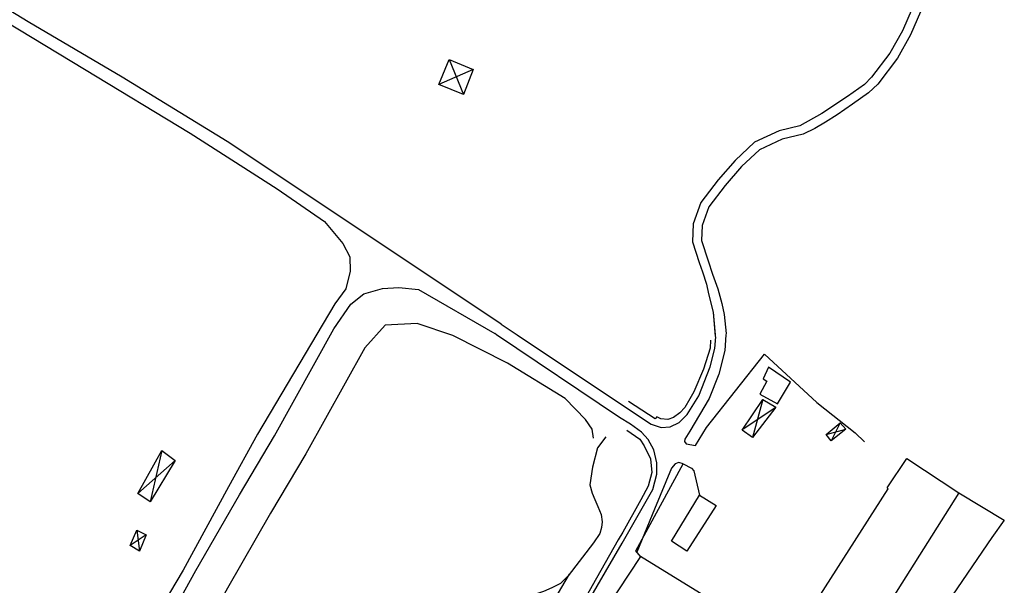
# Model space of a CAD drawing. Units: millimetres. Extents: x 1530744 to 1533037, y 5055830 to 5058948.
# Drawn here: x 1532112 to 1532330, y 5057775 to 5057900 of the extents above; entities that cross this region are included whole.
import ezdxf

# ---------------------------------------------------------------- set-up
doc = ezdxf.new("R2010")
doc.units = ezdxf.units.MM
doc.layers.get('0').update_dxf_attribs({"color": 253, "linetype": 'CONTINUOUS'})
for name, color, linetype in [('Edifici', 253, 'CONTINUOUS'), ('Fiumi', 5, 'CONTINUOUS'), ('Strade', 253, 'CONTINUOUS')]:
    doc.layers.add(name, color=color, linetype=linetype)

msp = doc.modelspace()

# ---------------------------------------------------------------- linework, layer by layer
for points in [[(1532311.15, 5057901.52), (1532308.92, 5057896.45), (1532306.02, 5057891.25), (1532301.68, 5057885.54), (1532299.58, 5057883.59), (1532296.05, 5057881.12), (1532292.67, 5057878.75), (1532290.05, 5057877.09), (1532287.71, 5057875.66), (1532285.13, 5057874.42), (1532280.48, 5057873.32), (1532275.45, 5057870.96), (1532271.47, 5057867.25), (1532267.83, 5057863.09), (1532264.23, 5057858.37), (1532262.71, 5057854.2), (1532262.58, 5057850.9)], [(1532311.15, 5057901.52), (1532308.92, 5057896.45), (1532306.02, 5057891.25), (1532301.68, 5057885.54), (1532299.58, 5057883.59), (1532296.05, 5057881.12), (1532292.67, 5057878.75), (1532290.05, 5057877.09), (1532287.71, 5057875.66), (1532285.13, 5057874.42), (1532280.48, 5057873.32), (1532275.45, 5057870.96), (1532271.47, 5057867.25), (1532267.83, 5057863.09), (1532264.23, 5057858.37), (1532262.71, 5057854.2), (1532262.58, 5057850.9)], [(1532264.57, 5057828.84), (1532264.51, 5057827.08), (1532263.03, 5057822.4), (1532260.91, 5057817.43), (1532260.01, 5057815.85), (1532258.91, 5057813.96), (1532257.79, 5057812.72), (1532256.41, 5057811.71), (1532255.14, 5057811.25), (1532253.61, 5057811.44), (1532252.73, 5057811.89), (1532252.29, 5057811.45), (1532246.43, 5057815.27)], [(1532264.57, 5057828.84), (1532264.51, 5057827.08), (1532263.03, 5057822.4), (1532260.91, 5057817.43), (1532260.01, 5057815.85), (1532258.91, 5057813.96), (1532257.79, 5057812.72), (1532256.41, 5057811.71), (1532255.14, 5057811.25), (1532253.61, 5057811.44), (1532252.73, 5057811.89), (1532252.29, 5057811.45), (1532246.43, 5057815.27)], [(1532261.24, 5057805.5), (1532263.69, 5057809.53), (1532276.54, 5057825.71), (1532288.17, 5057815), (1532296.65, 5057808.28), (1532298.7, 5057806.29)], [(1532261.24, 5057805.5), (1532263.69, 5057809.53), (1532276.54, 5057825.71), (1532288.17, 5057815), (1532296.65, 5057808.28), (1532298.7, 5057806.29)], [(1532246.02, 5057808.89), (1532248.96, 5057806.9), (1532249.92, 5057805.47), (1532251.27, 5057802.53), (1532251.56, 5057799.5), (1532250.8, 5057796.53), (1532249.13, 5057793.47), (1532245.18, 5057786.35), (1532244.11, 5057784.64)], [(1532246.02, 5057808.89), (1532248.96, 5057806.9), (1532249.92, 5057805.47), (1532251.27, 5057802.53), (1532251.56, 5057799.5), (1532250.8, 5057796.53), (1532249.13, 5057793.47), (1532245.18, 5057786.35), (1532244.11, 5057784.64)], [(1532241.36, 5057807.4), (1532239.54, 5057805.03), (1532238.45, 5057800.73), (1532237.87, 5057796.81), (1532238.34, 5057794.96), (1532238.93, 5057793.58), (1532239.6, 5057791.99), (1532240.34, 5057790.21), (1532240.58, 5057788.62), (1532240.46, 5057787.35), (1532240.06, 5057786.01), (1532238.64, 5057783.93), (1532233.05, 5057776.68)], [(1532241.36, 5057807.4), (1532239.54, 5057805.03), (1532238.45, 5057800.73), (1532237.87, 5057796.81), (1532238.34, 5057794.96), (1532238.93, 5057793.58), (1532239.6, 5057791.99), (1532240.34, 5057790.21), (1532240.58, 5057788.62), (1532240.46, 5057787.35), (1532240.06, 5057786.01), (1532238.64, 5057783.93), (1532233.05, 5057776.68)], [(1532249.06, 5057780.96), (1532248.07, 5057782.19), (1532258.55, 5057801.45)], [(1532249.06, 5057780.96), (1532248.07, 5057782.19), (1532258.55, 5057801.45)], [(1532258.55, 5057801.45), (1532260.4, 5057800.46), (1532260.87, 5057799.87), (1532262.16, 5057794.49)], [(1532258.55, 5057801.45), (1532260.4, 5057800.46), (1532260.87, 5057799.87), (1532262.16, 5057794.49)], [(1532319.62, 5057795.03), (1532329.7, 5057788.99), (1532326.91, 5057785.12), (1532313.8, 5057765.87)], [(1532319.62, 5057795.03), (1532329.7, 5057788.99), (1532326.91, 5057785.12), (1532313.8, 5057765.87)], [(1532244.11, 5057784.64), (1532232.91, 5057764.78), (1532227.52, 5057755.71), (1532222.44, 5057758.48), (1532233.31, 5057777.02)], [(1532244.11, 5057784.64), (1532232.91, 5057764.78), (1532227.52, 5057755.71), (1532222.44, 5057758.48), (1532233.31, 5057777.02)], [(1532233.05, 5057776.68), (1532231.38, 5057774.93), (1532229.42, 5057773.97), (1532227.58, 5057773.19), (1532223.13, 5057771.73), (1532221.36, 5057771.21), (1532220.67, 5057770.62), (1532219.83, 5057769.66), (1532218.61, 5057767.48), (1532209.46, 5057749.06)], [(1532233.05, 5057776.68), (1532231.38, 5057774.93), (1532229.42, 5057773.97), (1532227.58, 5057773.19), (1532223.13, 5057771.73), (1532221.36, 5057771.21), (1532220.67, 5057770.62), (1532219.83, 5057769.66), (1532218.61, 5057767.48), (1532209.46, 5057749.06)]]:
    msp.add_lwpolyline(points)
at = {"layer": 'Edifici'}
for points in [[(1532206.71, 5057891), (1532212.01, 5057888.78), (1532209.82, 5057883.23), (1532204.42, 5057885.45), (1532206.71, 5057891)], [(1532206.71, 5057891), (1532209.82, 5057883.23)], [(1532212.01, 5057888.78), (1532204.42, 5057885.45)], [(1532279.4, 5057814.71), (1532282.28, 5057819.53), (1532277.44, 5057822.83), (1532276.24, 5057820.28), (1532277.08, 5057819.76), (1532275.52, 5057816.91), (1532279.4, 5057814.71)], [(1532279.4, 5057814.71), (1532282.28, 5057819.53), (1532277.44, 5057822.83), (1532276.24, 5057820.28), (1532277.08, 5057819.76), (1532275.52, 5057816.91), (1532279.4, 5057814.71)], [(1532279.04, 5057814), (1532273.9, 5057807.28), (1532271.63, 5057808.93), (1532276.2, 5057815.69), (1532279.04, 5057814)], [(1532279.04, 5057814), (1532273.9, 5057807.28), (1532271.63, 5057808.93), (1532276.2, 5057815.69), (1532279.04, 5057814)], [(1532276.2, 5057815.69), (1532273.9, 5057807.28)], [(1532276.2, 5057815.69), (1532273.9, 5057807.28)], [(1532271.82, 5057809.19), (1532279.04, 5057814)], [(1532271.82, 5057809.19), (1532279.04, 5057814)], [(1532294.57, 5057809.16), (1532291.35, 5057806.54), (1532290.21, 5057807.96), (1532293.35, 5057810.52), (1532294.57, 5057809.16)], [(1532294.57, 5057809.16), (1532291.35, 5057806.54), (1532290.21, 5057807.96), (1532293.35, 5057810.52), (1532294.57, 5057809.16)], [(1532290.21, 5057807.96), (1532294.57, 5057809.16)], [(1532290.21, 5057807.96), (1532294.57, 5057809.16)], [(1532293.35, 5057810.52), (1532291.35, 5057806.54)], [(1532293.35, 5057810.52), (1532291.35, 5057806.54)], [(1532137.7, 5057794.87), (1532143.01, 5057804.43), (1532145.95, 5057802.19), (1532140.39, 5057793.03), (1532137.7, 5057794.87)], [(1532143.01, 5057804.43), (1532140.39, 5057793.03)], [(1532145.95, 5057802.19), (1532137.7, 5057794.87)], [(1532286.14, 5057742.01), (1532279.48, 5057746.36), (1532286.06, 5057757.12), (1532281, 5057760.61), (1532285.25, 5057767.2), (1532285.52, 5057767.09), (1532303.99, 5057795.91), (1532303.77, 5057796.13), (1532308.09, 5057802.67), (1532319.62, 5057795.03), (1532286.14, 5057742.01)], [(1532286.14, 5057742.01), (1532279.48, 5057746.36), (1532286.06, 5057757.12), (1532281, 5057760.61), (1532285.25, 5057767.2), (1532285.52, 5057767.09), (1532303.99, 5057795.91), (1532303.77, 5057796.13), (1532308.09, 5057802.67), (1532319.62, 5057795.03), (1532286.14, 5057742.01)], [(1532265.84, 5057792.26), (1532259.35, 5057782.15), (1532255.93, 5057784.35), (1532262.16, 5057794.49), (1532265.84, 5057792.26)], [(1532265.84, 5057792.26), (1532259.35, 5057782.15), (1532255.93, 5057784.35), (1532262.16, 5057794.49), (1532265.84, 5057792.26)], [(1532135.99, 5057783.37), (1532137.48, 5057786.8), (1532139.51, 5057785.72), (1532138.02, 5057782.12), (1532135.99, 5057783.37)], [(1532137.48, 5057786.8), (1532138.02, 5057782.12)], [(1532139.51, 5057785.72), (1532135.99, 5057783.37)], [(1532249.06, 5057780.96), (1532241.6, 5057769.61), (1532275.25, 5057748.12), (1532270.83, 5057741.37), (1532283.93, 5057733.19), (1532288.8, 5057741.28), (1532286.56, 5057742.68), (1532286.14, 5057742.01), (1532279.48, 5057746.36), (1532286.06, 5057757.12), (1532281, 5057760.61), (1532281.32, 5057761.11), (1532249.06, 5057780.96)], [(1532249.06, 5057780.96), (1532241.6, 5057769.61), (1532275.25, 5057748.12), (1532270.83, 5057741.37), (1532284, 5057733.31), (1532288.8, 5057741.28), (1532286.56, 5057742.68), (1532286.14, 5057742.01), (1532279.48, 5057746.36), (1532286.06, 5057757.12), (1532281, 5057760.61), (1532281.32, 5057761.11), (1532249.06, 5057780.96)]]:
    msp.add_lwpolyline(points, dxfattribs=at)
at = {"layer": 'Fiumi'}
msp.add_lwpolyline([(1532238.65, 5057807.12), (1532238.35, 5057809.15), (1532236.88, 5057811.28), (1532232.36, 5057815.94), (1532219.58, 5057823.77), (1532207.5, 5057829.9), (1532199.55, 5057832.52), (1532192.51, 5057832.12), (1532187.96, 5057827.16), (1532174.88, 5057803.65), (1532167.1, 5057790.52), (1532157.53, 5057773.94), (1532147.37, 5057755.52), (1532119.17, 5057703.59), (1532112.93, 5057693.9), (1532107.71, 5057684.85), (1532101.9, 5057674.22), (1532097.12, 5057665.07), (1532065.56, 5057603.35), (1532064.02, 5057600.4), (1532044.51, 5057566.39), (1532030.79, 5057545.61)], dxfattribs=at)
at = {"layer": 'Strade'}
for points in [[(1532218.21, 5057832.37), (1532176.03, 5057860.46), (1532157.48, 5057872.85), (1532134.24, 5057887.04), (1532113.4, 5057899.33), (1532093.18, 5057911.61), (1532087.36, 5057915.8), (1532084.46, 5057918.24), (1532082.78, 5057920.55), (1532081.17, 5057923.53), (1532080.48, 5057927.43)], [(1532309.29, 5057902.26), (1532307.12, 5057897.34), (1532304.35, 5057892.34), (1532300.3, 5057887.03), (1532298.68, 5057885.43), (1532294.93, 5057882.8), (1532289.29, 5057879.01), (1532284.36, 5057876.3), (1532279.81, 5057875.21), (1532274.32, 5057872.64), (1532270.03, 5057868.64), (1532266.28, 5057864.36), (1532262.45, 5057859.34), (1532260.72, 5057854.59), (1532260.57, 5057850.62), (1532262.07, 5057846.05), (1532262.78, 5057843.96), (1532263.71, 5057841.25), (1532264.18, 5057839.06), (1532265.17, 5057835.02), (1532265.6, 5057830.05)], [(1532309.29, 5057902.26), (1532307.12, 5057897.34), (1532304.35, 5057892.34), (1532300.3, 5057887.03), (1532298.68, 5057885.43), (1532294.93, 5057882.8), (1532289.29, 5057879.01), (1532284.36, 5057876.3), (1532279.81, 5057875.21), (1532274.32, 5057872.64), (1532270.03, 5057868.64), (1532266.28, 5057864.36), (1532262.45, 5057859.34), (1532260.72, 5057854.59), (1532260.57, 5057850.62), (1532262.07, 5057846.05), (1532262.78, 5057843.96), (1532263.71, 5057841.25), (1532264.18, 5057839.06), (1532265.17, 5057835.02), (1532265.63, 5057829.66)], [(1532105.44, 5057901.16), (1532125.9, 5057888.86), (1532149.27, 5057874.63), (1532168.53, 5057862.36), (1532179.07, 5057855.14), (1532183.08, 5057850.25), (1532184.68, 5057847.27), (1532184.77, 5057844.12), (1532183.76, 5057840.21), (1532181.36, 5057836.89), (1532164.21, 5057808.01), (1532157.77, 5057796.33), (1532147.72, 5057777.91), (1532135.65, 5057757.53), (1532107.28, 5057704.53)], [(1532262.58, 5057850.9), (1532264.07, 5057846.37), (1532265.06, 5057843.45), (1532266.21, 5057840.19), (1532267.12, 5057836.97), (1532267.6, 5057834.55), (1532268.04, 5057830.34)], [(1532262.58, 5057850.9), (1532264.07, 5057846.37), (1532265.06, 5057843.45), (1532266.21, 5057840.19), (1532267.12, 5057836.97), (1532267.6, 5057834.55), (1532268.04, 5057830.34)], [(1532017.13, 5057523.58), (1532017.66, 5057528.42), (1532019.97, 5057534.72), (1532022.71, 5057540.62), (1532037.46, 5057570.18), (1532057.01, 5057604.24), (1532058.45, 5057607.02), (1532090.02, 5057668.74), (1532094.85, 5057677.99), (1532100.74, 5057688.76), (1532106.1, 5057698.07), (1532112.28, 5057707.67), (1532140.35, 5057759.36), (1532150.56, 5057777.87), (1532160.19, 5057794.56), (1532167.94, 5057807.64), (1532181.15, 5057831.37), (1532184.89, 5057836.84), (1532187.73, 5057839.1), (1532191.93, 5057840.29), (1532195.49, 5057840.53), (1532199.9, 5057840.06), (1532216.78, 5057830.28)], [(1532217.14, 5057830.05), (1532216.78, 5057830.29)], [(1532217.14, 5057830.05), (1532216.78, 5057830.29)], [(1532218.21, 5057832.38), (1532221.71, 5057830.05)], [(1532218.21, 5057832.38), (1532221.71, 5057830.05)], [(1532268.04, 5057830.34), (1532268.02, 5057830.05)], [(1532268.04, 5057830.34), (1532268.02, 5057830.04)], [(1532244.42, 5057811.68), (1532217.14, 5057830.05)], [(1532244.42, 5057811.68), (1532217.14, 5057830.05)], [(1532221.71, 5057830.05), (1532245.75, 5057814.03)], [(1532221.71, 5057830.05), (1532245.75, 5057814.03)], [(1532245.75, 5057814.03), (1532251.42, 5057810.21), (1532253.62, 5057809.51), (1532255.68, 5057809.65), (1532257.67, 5057810.58), (1532259.44, 5057812.38), (1532261.98, 5057816.48), (1532264.5, 5057822.93), (1532265.52, 5057826.96), (1532265.75, 5057829.56)], [(1532245.75, 5057814.03), (1532251.42, 5057810.21), (1532253.62, 5057809.51), (1532255.68, 5057809.65), (1532257.67, 5057810.58), (1532259.44, 5057812.38), (1532261.98, 5057816.48), (1532264.5, 5057822.93), (1532265.52, 5057826.96), (1532265.75, 5057829.56)], [(1532268.02, 5057830.04), (1532267.8, 5057826.51), (1532266.43, 5057821.31), (1532264.26, 5057815.92), (1532260.04, 5057808.68), (1532258.91, 5057806.89), (1532258.85, 5057806.38), (1532259.21, 5057805.9), (1532261.24, 5057805.5)], [(1532268.02, 5057830.04), (1532267.8, 5057826.51), (1532266.43, 5057821.31), (1532264.26, 5057815.92), (1532260.04, 5057808.68), (1532258.91, 5057806.89), (1532258.85, 5057806.38), (1532259.21, 5057805.9), (1532261.24, 5057805.5)], [(1532265.6, 5057830.05), (1532265.63, 5057829.66)], [(1532268.02, 5057830.05), (1532268.02, 5057830.04)], [(1532217.35, 5057747.59), (1532218.22, 5057746.73), (1532219.93, 5057746.24), (1532221.44, 5057746.82), (1532222.47, 5057747.46), (1532228.36, 5057755.33), (1532245.01, 5057783.91), (1532251.79, 5057795.77), (1532252.7, 5057799.15), (1532252.66, 5057801.69), (1532252.05, 5057804.56), (1532250.79, 5057806.85), (1532249.31, 5057808.43), (1532246.88, 5057810.27), (1532244.42, 5057811.68)], [(1532217.35, 5057747.59), (1532218.22, 5057746.73), (1532219.93, 5057746.24), (1532221.44, 5057746.82), (1532222.47, 5057747.46), (1532228.36, 5057755.33), (1532245.01, 5057783.91), (1532251.79, 5057795.77), (1532252.7, 5057799.15), (1532252.66, 5057801.69), (1532252.05, 5057804.56), (1532250.79, 5057806.85), (1532249.31, 5057808.43), (1532246.88, 5057810.27), (1532244.42, 5057811.68)], [(1532258.55, 5057801.45), (1532257.6, 5057801.78), (1532256.75, 5057801.42), (1532255.98, 5057800.53), (1532252.17, 5057791.39), (1532248.29, 5057781.91)], [(1532258.55, 5057801.45), (1532257.6, 5057801.78), (1532256.75, 5057801.42), (1532255.98, 5057800.53), (1532252.17, 5057791.39), (1532248.29, 5057781.91)]]:
    msp.add_lwpolyline(points, dxfattribs=at)

doc.saveas('drawing.dxf')
